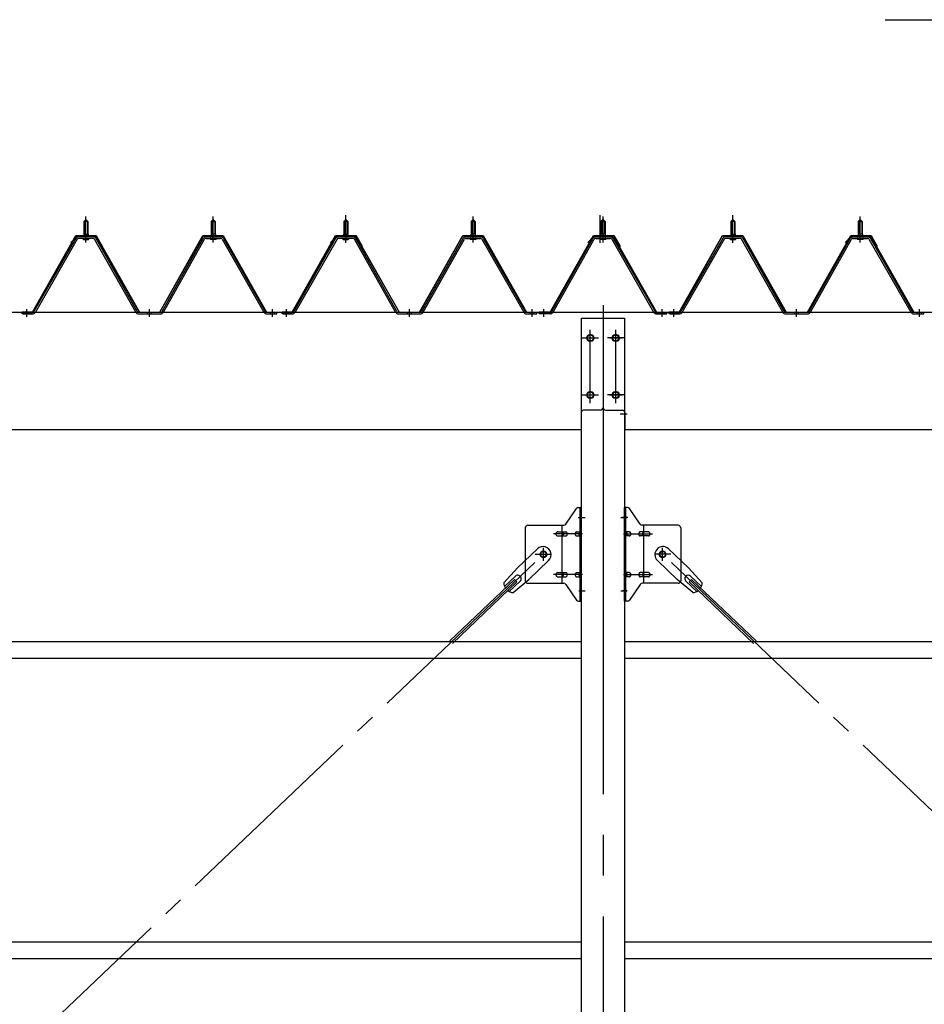
# Model space of a CAD drawing. Extents: x 868 to 32764, y 310 to 22484.
# Drawn here: x 18229 to 20004, y 16774 to 18707 of the extents above; entities that cross this region are included whole.
import ezdxf

# ---------------------------------------------------------------- set-up
doc = ezdxf.new("R2010")
doc.units = 0
doc.header["$LTSCALE"] = 80
doc.header["$MEASUREMENT"] = 0
for name, pattern in [('1PL-M', [15, 12, -1, 1, -1]), ('1PL-SL', [6.5, 5, -0.5, 0.5, -0.5]), ('HIDE-M', [2, 1, -1])]:
    doc.linetypes.add(name, pattern=pattern)
for name, color, linetype in [('HIKIDASHI', 6, 'CONTINUOUS'), ('パネル受フレ_ム', 1, 'CONTINUOUS'), ('ブレ_ス', 3, 'CONTINUOUS'), ('ブレ_ス取付金物', 2, 'CONTINUOUS'), ('ヨドル_フ88', 2, 'CONTINUOUS'), ('後柱', 3, 'CONTINUOUS'), ('後桁', 3, 'CONTINUOUS'), ('胴縁', 1, 'CONTINUOUS')]:
    doc.layers.add(name, color=color, linetype=linetype)

msp = doc.modelspace()

# ---------------------------------------------------------------- linework, layer by layer
at = {"layer": 'HIKIDASHI'}
msp.add_line((19927.7, 18707.1), (21253.2, 18707.1), dxfattribs=at)
at = {"layer": 'パネル受フレ_ム'}
for p, q in [((18354.6, 18310.8), (18358.6, 18314.8)), ((18354.6, 18310.8), (18358.6, 18314.8)), ((18362.6, 18310.8), (18354.6, 18310.8)), ((18354.6, 18310.8), (18354.6, 18285.8)), ((18362.6, 18310.8), (18354.6, 18310.8)), ((18354.6, 18310.8), (18354.6, 18285.8)), ((18358.6, 18314.8), (18362.6, 18310.8)), ((18358.6, 18314.8), (18362.6, 18310.8)), ((18362.6, 18310.8), (18362.6, 18285.8)), ((18362.6, 18310.8), (18362.6, 18285.8)), ((18608.6, 18314.8), (18604.6, 18310.8)), ((18608.6, 18314.8), (18604.6, 18310.8)), ((18604.6, 18310.8), (18604.6, 18285.8)), ((18604.6, 18310.8), (18612.6, 18310.8)), ((18604.6, 18310.8), (18604.6, 18285.8)), ((18604.6, 18310.8), (18612.6, 18310.8)), ((18612.6, 18310.8), (18608.6, 18314.8)), ((18612.6, 18310.8), (18608.6, 18314.8)), ((18612.6, 18310.8), (18612.6, 18285.8)), ((18612.6, 18310.8), (18612.6, 18285.8)), ((18864.6, 18310.8), (18868.6, 18314.8)), ((18872.6, 18310.8), (18864.6, 18310.8)), ((18864.6, 18310.8), (18864.6, 18285.8)), ((18868.6, 18314.8), (18872.6, 18310.8)), ((18872.6, 18310.8), (18872.6, 18285.8)), ((19118.6, 18314.8), (19114.6, 18310.8)), ((19114.6, 18310.8), (19114.6, 18285.8)), ((19114.6, 18310.8), (19122.6, 18310.8)), ((19122.6, 18310.8), (19118.6, 18314.8)), ((19122.6, 18310.8), (19122.6, 18285.8)), ((19373.6, 18314.8), (19369.6, 18310.8)), ((19369.6, 18310.8), (19369.6, 18285.8)), ((19369.6, 18310.8), (19377.6, 18310.8)), ((19377.6, 18310.8), (19373.6, 18314.8)), ((19377.6, 18310.8), (19377.6, 18285.8)), ((19624.6, 18310.8), (19628.6, 18314.8)), ((19632.6, 18310.8), (19624.6, 18310.8)), ((19624.6, 18310.8), (19624.6, 18285.8)), ((19628.6, 18314.8), (19632.6, 18310.8)), ((19632.6, 18310.8), (19632.6, 18285.8)), ((19878.6, 18314.8), (19874.6, 18310.8)), ((19874.6, 18310.8), (19874.6, 18285.8)), ((19874.6, 18310.8), (19882.6, 18310.8)), ((19882.6, 18310.8), (19878.6, 18314.8)), ((19882.6, 18310.8), (19882.6, 18285.8)), ((18338.7, 18277.5), (18256.5, 18134.1)), ((18338.7, 18277.5), (18256.5, 18134.1)), ((18341.5, 18275.9), (18259.3, 18132.5)), ((18341.5, 18275.9), (18259.3, 18132.5)), ((18372.8, 18280.8), (18344.3, 18280.8)), ((18372.8, 18280.8), (18344.3, 18280.8)), ((18372.8, 18277.6), (18344.3, 18277.6)), ((18372.8, 18277.6), (18344.3, 18277.6)), ((18352.7, 18280.8), (18352.7, 18281.8)), ((18352.7, 18281.8), (18364.5, 18281.8)), ((18352.7, 18280.8), (18352.7, 18281.8)), ((18352.7, 18281.8), (18364.5, 18281.8)), ((18353.6, 18275.6), (18363.6, 18275.6)), ((18353.6, 18275.6), (18363.6, 18275.6)), ((18354.3, 18285.8), (18354.3, 18281.8)), ((18354.3, 18285.8), (18362.8, 18285.8)), ((18354.3, 18285.8), (18354.3, 18281.8)), ((18354.3, 18285.8), (18362.8, 18285.8)), ((18362.8, 18285.8), (18362.8, 18281.8)), ((18362.8, 18285.8), (18362.8, 18281.8)), ((18364.5, 18281.8), (18364.5, 18280.8)), ((18364.5, 18281.8), (18364.5, 18280.8)), ((18456.4, 18132.5), (18375.6, 18275.9)), ((18456.4, 18132.5), (18375.6, 18275.9)), ((18459.2, 18134.1), (18378.4, 18277.5)), ((18459.2, 18134.1), (18378.4, 18277.5)), ((18508, 18134.1), (18588.8, 18277.5)), ((18508, 18134.1), (18588.8, 18277.5)), ((18510.8, 18132.5), (18591.5, 18275.9)), ((18510.8, 18132.5), (18591.5, 18275.9)), ((18594.3, 18280.8), (18622.9, 18280.8)), ((18594.3, 18280.8), (18622.9, 18280.8)), ((18594.3, 18277.6), (18622.9, 18277.6)), ((18594.3, 18277.6), (18622.9, 18277.6)), ((18614.5, 18281.8), (18602.7, 18281.8)), ((18602.7, 18281.8), (18602.7, 18280.8)), ((18614.5, 18281.8), (18602.7, 18281.8)), ((18602.7, 18281.8), (18602.7, 18280.8)), ((18613.6, 18275.6), (18603.6, 18275.6)), ((18613.6, 18275.6), (18603.6, 18275.6)), ((18612.8, 18285.8), (18604.3, 18285.8)), ((18604.3, 18285.8), (18604.3, 18281.8)), ((18612.8, 18285.8), (18604.3, 18285.8)), ((18604.3, 18285.8), (18604.3, 18281.8)), ((18612.8, 18285.8), (18612.8, 18281.8)), ((18612.8, 18285.8), (18612.8, 18281.8)), ((18614.5, 18280.8), (18614.5, 18281.8)), ((18614.5, 18280.8), (18614.5, 18281.8)), ((18625.7, 18275.9), (18707.9, 18132.5)), ((18625.7, 18275.9), (18707.9, 18132.5)), ((18628.4, 18277.5), (18710.7, 18134.1)), ((18628.4, 18277.5), (18710.7, 18134.1)), ((18848.7, 18277.5), (18766.5, 18134.1)), ((18851.5, 18275.9), (18769.3, 18132.5)), ((18882.8, 18280.8), (18854.3, 18280.8)), ((18882.8, 18277.6), (18854.3, 18277.6)), ((18862.7, 18280.8), (18862.7, 18281.8)), ((18862.7, 18281.8), (18874.5, 18281.8)), ((18863.6, 18275.6), (18873.6, 18275.6)), ((18864.3, 18285.8), (18864.3, 18281.8)), ((18864.3, 18285.8), (18872.8, 18285.8)), ((18872.8, 18285.8), (18872.8, 18281.8)), ((18874.5, 18281.8), (18874.5, 18280.8)), ((18966.4, 18132.5), (18885.6, 18275.9)), ((18969.2, 18134.1), (18888.4, 18277.5)), ((19018, 18134.1), (19098.8, 18277.5)), ((19020.8, 18132.5), (19101.5, 18275.9)), ((19104.3, 18280.8), (19132.9, 18280.8)), ((19104.3, 18277.6), (19132.9, 18277.6)), ((19124.5, 18281.8), (19112.7, 18281.8)), ((19112.7, 18281.8), (19112.7, 18280.8)), ((19123.6, 18275.6), (19113.6, 18275.6)), ((19122.8, 18285.8), (19114.3, 18285.8)), ((19114.3, 18285.8), (19114.3, 18281.8)), ((19122.8, 18285.8), (19122.8, 18281.8)), ((19124.5, 18280.8), (19124.5, 18281.8)), ((19135.7, 18275.9), (19217.9, 18132.5)), ((19138.4, 18277.5), (19220.7, 18134.1)), ((19273, 18134.1), (19353.8, 18277.5)), ((19275.8, 18132.5), (19356.5, 18275.9)), ((19359.3, 18280.8), (19387.9, 18280.8)), ((19359.3, 18277.6), (19387.9, 18277.6)), ((19379.5, 18281.8), (19367.7, 18281.8)), ((19367.7, 18281.8), (19367.7, 18280.8)), ((19378.6, 18275.6), (19368.6, 18275.6)), ((19377.8, 18285.8), (19369.3, 18285.8)), ((19369.3, 18285.8), (19369.3, 18281.8)), ((19377.8, 18285.8), (19377.8, 18281.8)), ((19379.5, 18280.8), (19379.5, 18281.8)), ((19390.7, 18275.9), (19472.9, 18132.5)), ((19393.4, 18277.5), (19475.7, 18134.1)), ((19608.7, 18277.5), (19526.5, 18134.1)), ((19611.5, 18275.9), (19529.3, 18132.5)), ((19642.8, 18280.8), (19614.3, 18280.8)), ((19642.8, 18277.6), (19614.3, 18277.6)), ((19622.7, 18280.8), (19622.7, 18281.8)), ((19622.7, 18281.8), (19634.5, 18281.8)), ((19623.6, 18275.6), (19633.6, 18275.6)), ((19624.3, 18285.8), (19624.3, 18281.8)), ((19624.3, 18285.8), (19632.8, 18285.8)), ((19632.8, 18285.8), (19632.8, 18281.8)), ((19634.5, 18281.8), (19634.5, 18280.8)), ((19726.4, 18132.5), (19645.6, 18275.9)), ((19729.2, 18134.1), (19648.4, 18277.5)), ((19778, 18134.1), (19858.8, 18277.5)), ((19780.8, 18132.5), (19861.5, 18275.9)), ((19864.3, 18280.8), (19892.9, 18280.8)), ((19864.3, 18277.6), (19892.9, 18277.6)), ((19884.5, 18281.8), (19872.7, 18281.8)), ((19872.7, 18281.8), (19872.7, 18280.8)), ((19883.6, 18275.6), (19873.6, 18275.6)), ((19882.8, 18285.8), (19874.3, 18285.8)), ((19874.3, 18285.8), (19874.3, 18281.8)), ((19882.8, 18285.8), (19882.8, 18281.8)), ((19884.5, 18280.8), (19884.5, 18281.8)), ((19895.7, 18275.9), (19977.9, 18132.5)), ((19898.4, 18277.5), (19980.7, 18134.1)), ((18233.6, 18129.3), (18233.6, 18132.5)), ((18253.7, 18132.5), (18233.6, 18132.5)), ((18233.6, 18129.3), (18233.6, 18132.5)), ((18253.7, 18132.5), (18233.6, 18132.5)), ((18253.7, 18129.3), (18233.6, 18129.3)), ((18253.7, 18129.3), (18233.6, 18129.3)), ((18235.6, 18129.3), (18254.6, 18129.3)), ((18235.6, 18129.3), (18254.6, 18129.3)), ((18462, 18132.5), (18505.2, 18132.5)), ((18462, 18132.5), (18505.2, 18132.5)), ((18462, 18129.3), (18505.2, 18129.3)), ((18462, 18129.3), (18505.2, 18129.3)), ((18713.4, 18132.5), (18733.6, 18132.5)), ((18713.4, 18132.5), (18733.6, 18132.5)), ((18713.4, 18129.3), (18733.6, 18129.3)), ((18713.4, 18129.3), (18733.6, 18129.3)), ((18733.6, 18129.3), (18733.6, 18132.5)), ((18733.6, 18129.3), (18733.6, 18132.5)), ((18733.6, 18129.3), (18733.6, 18132.5)), ((18733.6, 18129.3), (18733.6, 18132.5)), ((18743.6, 18129.3), (18743.6, 18132.5)), ((18763.7, 18132.5), (18743.6, 18132.5)), ((18763.7, 18129.3), (18743.6, 18129.3)), ((18745.6, 18129.3), (18764.6, 18129.3)), ((18972, 18132.5), (19015.2, 18132.5)), ((18972, 18129.3), (19015.2, 18129.3)), ((19223.4, 18132.5), (19243.6, 18132.5)), ((19223.4, 18129.3), (19243.6, 18129.3)), ((19243.6, 18129.3), (19243.6, 18132.5)), ((19243.6, 18129.3), (19243.6, 18132.5)), ((19248.6, 18129.3), (19248.6, 18132.5)), ((19270.2, 18132.5), (19248.6, 18132.5)), ((19270.2, 18129.3), (19248.6, 18129.3)), ((19496.6, 18129.3), (19477.6, 18129.3)), ((19478.4, 18132.5), (19498.6, 18132.5)), ((19478.4, 18129.3), (19498.6, 18129.3)), ((19498.6, 18129.3), (19498.6, 18132.5)), ((19503.6, 18129.3), (19503.6, 18132.5)), ((19523.7, 18132.5), (19503.6, 18132.5)), ((19523.7, 18129.3), (19503.6, 18129.3)), ((19505.6, 18129.3), (19524.6, 18129.3)), ((19732, 18132.5), (19775.2, 18132.5)), ((19732, 18129.3), (19775.2, 18129.3)), ((19983.4, 18132.5), (20003.6, 18132.5)), ((19983.4, 18129.3), (20003.6, 18129.3)), ((20003.6, 18129.3), (20003.6, 18132.5)), ((20003.6, 18129.3), (20003.6, 18132.5))]:
    msp.add_line(p, q, dxfattribs=at)
at = {"layer": 'パネル受フレ_ム', "color": 6}
for p, q in [((18355.6, 18310.8), (18355.2, 18311.4)), ((18355.6, 18310.8), (18355.2, 18311.4)), ((18355.6, 18310.8), (18355.6, 18285.8)), ((18355.6, 18310.8), (18355.6, 18285.8)), ((18361.6, 18310.8), (18361.9, 18311.4)), ((18361.6, 18310.8), (18361.9, 18311.4)), ((18361.6, 18310.8), (18361.6, 18285.8)), ((18361.6, 18310.8), (18361.6, 18285.8)), ((18605.6, 18310.8), (18605.2, 18311.4)), ((18605.6, 18310.8), (18605.2, 18311.4)), ((18605.6, 18310.8), (18605.6, 18285.8)), ((18605.6, 18310.8), (18605.6, 18285.8)), ((18611.6, 18310.8), (18611.9, 18311.4)), ((18611.6, 18310.8), (18611.9, 18311.4)), ((18611.6, 18310.8), (18611.6, 18285.8)), ((18611.6, 18310.8), (18611.6, 18285.8)), ((18865.6, 18310.8), (18865.2, 18311.4)), ((18865.6, 18310.8), (18865.6, 18285.8)), ((18871.6, 18310.8), (18871.9, 18311.4)), ((18871.6, 18310.8), (18871.6, 18285.8)), ((19115.6, 18310.8), (19115.2, 18311.4)), ((19115.6, 18310.8), (19115.6, 18285.8)), ((19121.6, 18310.8), (19121.9, 18311.4)), ((19121.6, 18310.8), (19121.6, 18285.8)), ((19370.6, 18310.8), (19370.2, 18311.4)), ((19370.6, 18310.8), (19370.6, 18285.8)), ((19376.6, 18310.8), (19376.9, 18311.4)), ((19376.6, 18310.8), (19376.6, 18285.8)), ((19625.6, 18310.8), (19625.2, 18311.4)), ((19625.6, 18310.8), (19625.6, 18285.8)), ((19631.6, 18310.8), (19631.9, 18311.4)), ((19631.6, 18310.8), (19631.6, 18285.8)), ((19875.6, 18310.8), (19875.2, 18311.4)), ((19875.6, 18310.8), (19875.6, 18285.8)), ((19881.6, 18310.8), (19881.9, 18311.4)), ((19881.6, 18310.8), (19881.6, 18285.8))]:
    msp.add_line(p, q, dxfattribs=at)
at = {"layer": 'パネル受フレ_ム', "color": 6, "linetype": '1PL-M'}
for p, q in [((18358.6, 18269.3), (18358.6, 18320.8)), ((18358.6, 18269.3), (18358.6, 18320.8)), ((18608.6, 18269.3), (18608.6, 18320.8)), ((18608.6, 18269.3), (18608.6, 18320.8)), ((18868.6, 18269.3), (18868.6, 18320.8)), ((19118.6, 18269.3), (19118.6, 18320.8)), ((19373.6, 18269.3), (19373.6, 18320.8)), ((19628.6, 18269.3), (19628.6, 18320.8)), ((19878.6, 18269.3), (19878.6, 18320.8)), ((18242.6, 18123.3), (18242.6, 18138.5)), ((18242.6, 18123.3), (18242.6, 18138.5)), ((18483.6, 18123.3), (18483.6, 18138.5)), ((18483.6, 18123.3), (18483.6, 18138.5)), ((18724.6, 18123.3), (18724.6, 18138.5)), ((18724.6, 18123.3), (18724.6, 18138.5)), ((18752.6, 18123.3), (18752.6, 18138.5)), ((18993.6, 18123.3), (18993.6, 18138.5)), ((19234.6, 18123.3), (19234.6, 18138.5)), ((19257.6, 18123.3), (19257.6, 18138.5)), ((19489.6, 18123.3), (19489.6, 18138.5)), ((19512.6, 18123.3), (19512.6, 18138.5)), ((19753.6, 18123.3), (19753.6, 18138.5)), ((19994.6, 18123.3), (19994.6, 18138.5))]:
    msp.add_line(p, q, dxfattribs=at)
at = {"layer": 'パネル受フレ_ム', "color": 6, "linetype": '1PL-SL'}
for p, q in [((18868.6, 18268.6), (18868.6, 18323.3)), ((19368.3, 18268.6), (19368.3, 18323.3)), ((19628.6, 18268.6), (19628.6, 18323.3))]:
    msp.add_line(p, q, dxfattribs=at)
at = {"layer": 'パネル受フレ_ム', "color": 6, "linetype": 'HIDE-M'}
for p, q in [((18238.6, 18129.3), (18238.6, 18132.5)), ((18238.6, 18129.3), (18238.6, 18132.5)), ((18246.6, 18129.3), (18246.6, 18132.5)), ((18246.6, 18129.3), (18246.6, 18132.5)), ((18479.6, 18129.3), (18479.6, 18132.5)), ((18479.6, 18129.3), (18479.6, 18132.5)), ((18487.6, 18129.3), (18487.6, 18132.5)), ((18487.6, 18129.3), (18487.6, 18132.5)), ((18720.6, 18129.3), (18720.6, 18132.5)), ((18720.6, 18129.3), (18720.6, 18132.5)), ((18728.6, 18129.3), (18728.6, 18132.5)), ((18728.6, 18129.3), (18728.6, 18132.5)), ((18748.6, 18129.3), (18748.6, 18132.5)), ((18756.6, 18129.3), (18756.6, 18132.5)), ((18989.6, 18129.3), (18989.6, 18132.5)), ((18997.6, 18129.3), (18997.6, 18132.5)), ((19230.6, 18129.3), (19230.6, 18132.5)), ((19238.6, 18129.3), (19238.6, 18132.5)), ((19508.6, 18129.3), (19508.6, 18132.5)), ((19516.6, 18129.3), (19516.6, 18132.5)), ((19749.6, 18129.3), (19749.6, 18132.5)), ((19757.6, 18129.3), (19757.6, 18132.5)), ((19990.6, 18129.3), (19990.6, 18132.5)), ((19998.6, 18129.3), (19998.6, 18132.5))]:
    msp.add_line(p, q, dxfattribs=at)
at = {"layer": 'パネル受フレ_ム'}
for centre, radius, start, end in [((18344.3, 18274.4), 6.4, 90, 150.1803), ((18344.3, 18274.4), 6.4, 90, 150.1803), ((18344.3, 18274.4), 3.2, 90, 150.1803), ((18344.3, 18274.4), 3.2, 90, 150.1803), ((18353.6, 18276.6), 1, 90, 270), ((18353.6, 18276.6), 1, 90, 270), ((18363.6, 18276.6), 1, 270, 90), ((18363.6, 18276.6), 1, 270, 90), ((18372.8, 18274.4), 6.4, 29.3816, 90), ((18372.8, 18274.4), 6.4, 29.3816, 90), ((18372.8, 18274.4), 3.2, 29.3816, 90), ((18372.8, 18274.4), 3.2, 29.3816, 90), ((18594.3, 18274.4), 6.4, 90, 150.6184), ((18594.3, 18274.4), 6.4, 90, 150.6184), ((18594.3, 18274.4), 3.2, 90, 150.6184), ((18594.3, 18274.4), 3.2, 90, 150.6184), ((18603.6, 18276.6), 1, 90, 270), ((18603.6, 18276.6), 1, 90, 270), ((18613.6, 18276.6), 1, 270, 90), ((18613.6, 18276.6), 1, 270, 90), ((18622.9, 18274.4), 6.4, 29.8197, 90), ((18622.9, 18274.4), 6.4, 29.8197, 90), ((18622.9, 18274.4), 3.2, 29.8197, 90), ((18622.9, 18274.4), 3.2, 29.8197, 90), ((18854.3, 18274.4), 6.4, 90, 150.1803), ((18854.3, 18274.4), 3.2, 90, 150.1803), ((18863.6, 18276.6), 1, 90, 270), ((18873.6, 18276.6), 1, 270, 90), ((18882.8, 18274.4), 6.4, 29.3816, 90), ((18882.8, 18274.4), 3.2, 29.3816, 90), ((19104.3, 18274.4), 6.4, 90, 150.6184), ((19104.3, 18274.4), 3.2, 90, 150.6184), ((19113.6, 18276.6), 1, 90, 270), ((19123.6, 18276.6), 1, 270, 90), ((19132.9, 18274.4), 6.4, 29.8197, 90), ((19132.9, 18274.4), 3.2, 29.8197, 90), ((19359.3, 18274.4), 6.4, 90, 150.6184), ((19359.3, 18274.4), 3.2, 90, 150.6184), ((19368.6, 18276.6), 1, 90, 270), ((19378.6, 18276.6), 1, 270, 90), ((19387.9, 18274.4), 6.4, 29.8197, 90), ((19387.9, 18274.4), 3.2, 29.8197, 90), ((19614.3, 18274.4), 6.4, 90, 150.1803), ((19614.3, 18274.4), 3.2, 90, 150.1803), ((19623.6, 18276.6), 1, 90, 270), ((19633.6, 18276.6), 1, 270, 90), ((19642.8, 18274.4), 6.4, 29.3816, 90), ((19642.8, 18274.4), 3.2, 29.3816, 90), ((19864.3, 18274.4), 6.4, 90, 150.6184), ((19864.3, 18274.4), 3.2, 90, 150.6184), ((19873.6, 18276.6), 1, 90, 270), ((19883.6, 18276.6), 1, 270, 90), ((19892.9, 18274.4), 6.4, 29.8197, 90), ((19892.9, 18274.4), 3.2, 29.8197, 90), ((18253.7, 18135.7), 3.2, 270, 330.1803), ((18253.7, 18135.7), 3.2, 270, 330.1803), ((18253.7, 18135.7), 6.4, 270, 330.1803), ((18253.7, 18135.7), 6.4, 270, 330.1803), ((18462, 18135.7), 6.4, 209.3816, 270), ((18462, 18135.7), 6.4, 209.3816, 270), ((18462, 18135.7), 3.2, 209.3816, 270), ((18462, 18135.7), 3.2, 209.3816, 270), ((18505.2, 18135.7), 3.2, 270, 330.6184), ((18505.2, 18135.7), 3.2, 270, 330.6184), ((18505.2, 18135.7), 6.4, 270, 330.6184), ((18505.2, 18135.7), 6.4, 270, 330.6184), ((18713.4, 18135.7), 6.4, 209.8197, 270), ((18713.4, 18135.7), 6.4, 209.8197, 270), ((18713.4, 18135.7), 3.2, 209.8197, 270), ((18713.4, 18135.7), 3.2, 209.8197, 270), ((18763.7, 18135.7), 3.2, 270, 330.1803), ((18763.7, 18135.7), 6.4, 270, 330.1803), ((18972, 18135.7), 6.4, 209.3816, 270), ((18972, 18135.7), 3.2, 209.3816, 270), ((19015.2, 18135.7), 3.2, 270, 330.6184), ((19015.2, 18135.7), 6.4, 270, 330.6184), ((19223.4, 18135.7), 6.4, 209.8197, 270), ((19223.4, 18135.7), 3.2, 209.8197, 270), ((19270.2, 18135.7), 3.2, 270, 330.6184), ((19270.2, 18135.7), 6.4, 270, 330.6184), ((19478.4, 18135.7), 6.4, 209.8197, 270), ((19478.4, 18135.7), 3.2, 209.8197, 270), ((19523.7, 18135.7), 3.2, 270, 330.1803), ((19523.7, 18135.7), 6.4, 270, 330.1803), ((19732, 18135.7), 6.4, 209.3816, 270), ((19732, 18135.7), 3.2, 209.3816, 270), ((19775.2, 18135.7), 3.2, 270, 330.6184), ((19775.2, 18135.7), 6.4, 270, 330.6184), ((19983.4, 18135.7), 6.4, 209.8197, 270), ((19983.4, 18135.7), 3.2, 209.8197, 270)]:
    msp.add_arc(centre, radius, start, end, dxfattribs=at)
at = {"layer": 'ブレ_ス', "color": 6, "linetype": '1PL-SL'}
for p, q in [((16690.6, 15213.3), (19256.6, 17657.3)), ((22056.6, 15213.3), (19490.6, 17657.3))]:
    msp.add_line(p, q, dxfattribs=at)
at = {"layer": 'ブレ_ス'}
for p, q in [((19244.8, 17668.2), (19205.7, 17630.9)), ((19502.4, 17668.2), (19541.5, 17630.9)), ((19266.9, 17645), (19227.8, 17607.7)), ((19480.3, 17645), (19519.4, 17607.7)), ((19178.7, 17601.5), (19205.7, 17630.9)), ((19201.8, 17614.3), (19180.4, 17593.9)), ((19568.5, 17601.5), (19541.5, 17630.9)), ((19545.4, 17614.3), (19566.8, 17593.9)), ((19199.8, 17608.1), (19073.1, 17487.4)), ((19204.7, 17603), (19078, 17482.3)), ((19211, 17604.6), (19189.6, 17584.2)), ((19197.1, 17582.1), (19227.8, 17607.7)), ((19204.7, 17603), (19199.8, 17608.1)), ((19550.1, 17582.1), (19519.4, 17607.7)), ((19536.1, 17604.6), (19557.6, 17584.2)), ((19542.5, 17603), (19547.3, 17608.1)), ((19542.5, 17603), (19669.2, 17482.3)), ((19547.3, 17608.1), (19674, 17487.4))]:
    msp.add_line(p, q, dxfattribs=at)
for centre in [(19256.6, 17657.3), (19490.6, 17657.3)]:
    msp.add_circle(centre, 5.5, dxfattribs=at)
for centre, radius, start, end in [((19255.8, 17656.6), 16, 313.6054, 133.6054), ((19491.3, 17656.6), 16, 46.3946, 226.3946), ((19206.4, 17609.5), 6.7, 313.6054, 133.6054), ((19540.8, 17609.5), 6.7, 46.3946, 226.3946), ((19198.6, 17602.1), 20, 181.7698, 213.5268), ((19548.5, 17602.1), 20, 326.4732, 358.2302), ((19198.6, 17602.1), 20, 233.6841, 265.4411), ((19548.5, 17602.1), 20, 274.5589, 306.3159)]:
    msp.add_arc(centre, radius, start, end, dxfattribs=at)
at = {"layer": 'ブレ_ス取付金物'}
for p, q in [((19300.6, 17716.4), (19321.6, 17747.1)), ((19325.7, 17749.3), (19331.1, 17749.3)), ((19328.8, 17565.3), (19328.8, 17749.3)), ((19331.1, 17565.3), (19331.1, 17749.3)), ((19421.5, 17749.3), (19416.1, 17749.3)), ((19416.1, 17565.3), (19416.1, 17749.3)), ((19418.4, 17565.3), (19418.4, 17749.3)), ((19446.6, 17716.4), (19425.6, 17747.1)), ((19226.1, 17714.3), (19296.5, 17714.3)), ((19293.4, 17600.3), (19293.4, 17714.3)), ((19521.1, 17714.3), (19450.7, 17714.3)), ((19453.8, 17600.3), (19453.8, 17714.3)), ((19221.1, 17709.3), (19221.1, 17605.3)), ((19284.6, 17701.3), (19293.4, 17701.3)), ((19284.6, 17693.3), (19293.4, 17693.3)), ((19294.4, 17701.3), (19300.9, 17701.3)), ((19294.4, 17693.3), (19300.9, 17693.3)), ((19322.3, 17701.3), (19328.8, 17701.3)), ((19322.3, 17693.3), (19328.8, 17693.3)), ((19328.8, 17709.3), (19331.1, 17709.3)), ((19418.4, 17709.3), (19416.1, 17709.3)), ((19424.9, 17701.3), (19418.4, 17701.3)), ((19424.9, 17693.3), (19418.4, 17693.3)), ((19452.8, 17701.3), (19446.3, 17701.3)), ((19452.8, 17693.3), (19446.3, 17693.3)), ((19462.6, 17701.3), (19453.8, 17701.3)), ((19462.6, 17693.3), (19453.8, 17693.3)), ((19526.1, 17709.3), (19526.1, 17605.3)), ((19284.6, 17621.3), (19293.4, 17621.3)), ((19294.4, 17621.3), (19300.9, 17621.3)), ((19322.3, 17621.3), (19328.8, 17621.3)), ((19424.9, 17621.3), (19418.4, 17621.3)), ((19452.8, 17621.3), (19446.3, 17621.3)), ((19462.6, 17621.3), (19453.8, 17621.3)), ((19226.1, 17600.3), (19296.5, 17600.3)), ((19284.6, 17613.3), (19293.4, 17613.3)), ((19294.4, 17613.3), (19300.9, 17613.3)), ((19300.6, 17598.1), (19321.6, 17567.4)), ((19322.3, 17613.3), (19328.8, 17613.3)), ((19328.8, 17605.3), (19331.1, 17605.3)), ((19418.4, 17605.3), (19416.1, 17605.3)), ((19424.9, 17613.3), (19418.4, 17613.3)), ((19446.6, 17598.1), (19425.6, 17567.4)), ((19452.8, 17613.3), (19446.3, 17613.3)), ((19521.1, 17600.3), (19450.7, 17600.3)), ((19462.6, 17613.3), (19453.8, 17613.3)), ((19325.7, 17565.3), (19331.1, 17565.3)), ((19421.5, 17565.3), (19416.1, 17565.3))]:
    msp.add_line(p, q, dxfattribs=at)
at = {"layer": 'ブレ_ス取付金物', "color": 6, "linetype": '1PL-SL'}
for p, q in [((19325, 17729.3), (19336.2, 17729.3)), ((19422.2, 17729.3), (19411, 17729.3)), ((19333.6, 17697.3), (19276.2, 17697.3)), ((19413.6, 17697.3), (19471, 17697.3)), ((19240.6, 17657.3), (19272.4, 17657.3)), ((19256.6, 17644.3), (19256.6, 17670.2)), ((19506.6, 17657.3), (19474.8, 17657.3)), ((19490.6, 17644.3), (19490.6, 17670.2)), ((19333.6, 17617.3), (19276.2, 17617.3)), ((19413.6, 17617.3), (19471, 17617.3)), ((19326.1, 17585.3), (19335, 17585.3)), ((19421.1, 17585.3), (19412.1, 17585.3))]:
    msp.add_line(p, q, dxfattribs=at)
at = {"layer": 'ブレ_ス取付金物'}
for centre in [(19256.6, 17657.3), (19490.6, 17657.3)]:
    msp.add_circle(centre, 6.5, dxfattribs=at)
for centre, radius, start, end in [((19325.7, 17744.3), 5, 90, 145.561), ((19325.7, 17744.3), 5, 90, 145.561), ((19421.5, 17744.3), 5, 34.439, 90), ((19421.5, 17744.3), 5, 34.439, 90), ((19226.1, 17709.3), 5, 90, 180), ((19296.5, 17719.3), 5, 270, 325.561), ((19450.7, 17719.3), 5, 214.439, 270), ((19521.1, 17709.3), 5, 0, 90), ((19285.6, 17697.3), 4.56, 160.0776, 180), ((19285.6, 17697.3), 4.56, 180, 199.9224), ((19285.1, 17697.4), 4.01, 138.8141, 160.0776), ((19285.1, 17697.1), 4.01, 199.9224, 221.1859), ((19284.8, 17697.7), 3.57, 115.3323, 138.8141), ((19284.8, 17696.8), 3.57, 221.1859, 244.6677), ((19284.6, 17698.2), 3.07, 90, 115.3323), ((19284.6, 17696.3), 3.07, 244.6677, 270), ((19293.4, 17699.6), 1.61, 56.4659, 90), ((19293.4, 17694.9), 1.61, 270, 303.5341), ((19292.6, 17698.5), 2.98, 32.0054, 56.4659), ((19292.6, 17696), 2.98, 303.5341, 327.9946), ((19291.4, 17697.7), 4.4, 14.5143, 32.0054), ((19291.4, 17696.8), 4.4, 327.9946, 345.4857), ((19289.5, 17697.3), 6.38, 0, 14.5143), ((19289.5, 17697.3), 6.38, 345.4857, 0), ((19300.9, 17699.6), 1.61, 56.4659, 90), ((19300.9, 17694.9), 1.61, 270, 303.5341), ((19300.1, 17698.5), 2.98, 32.0054, 56.4659), ((19300.1, 17696), 2.98, 303.5341, 327.9946), ((19298.9, 17697.7), 4.4, 14.5143, 32.0054), ((19298.9, 17696.8), 4.4, 327.9946, 345.4857), ((19297, 17697.3), 6.38, 0, 14.5143), ((19297, 17697.3), 6.38, 345.4857, 0), ((19323.3, 17697.3), 4.56, 160.0776, 180), ((19323.3, 17697.3), 4.56, 180, 199.9224), ((19322.8, 17697.4), 4.01, 138.8141, 160.0776), ((19322.8, 17697.1), 4.01, 199.9224, 221.1859), ((19322.5, 17697.7), 3.57, 115.3323, 138.8141), ((19322.5, 17696.8), 3.57, 221.1859, 244.6677), ((19322.3, 17698.2), 3.07, 90, 115.3323), ((19322.3, 17696.3), 3.07, 244.6677, 270), ((19332.7, 17697.3), 6.38, 165.4857, 180), ((19332.7, 17697.3), 6.38, 180, 194.5143), ((19330.8, 17697.7), 4.4, 147.9946, 165.4857), ((19330.8, 17696.8), 4.4, 194.5143, 212.0054), ((19329.5, 17698.5), 2.98, 123.5341, 147.9946), ((19329.5, 17696), 2.98, 212.0054, 236.4659), ((19328.8, 17699.6), 1.61, 90, 123.5341), ((19328.8, 17694.9), 1.61, 236.4659, 270), ((19418.4, 17699.6), 1.61, 56.4659, 90), ((19418.4, 17694.9), 1.61, 270, 303.5341), ((19417.6, 17698.5), 2.98, 32.0054, 56.4659), ((19417.6, 17696), 2.98, 303.5341, 327.9946), ((19416.4, 17697.7), 4.4, 14.5143, 32.0054), ((19416.4, 17696.8), 4.4, 327.9946, 345.4857), ((19414.5, 17697.3), 6.38, 360, 14.5143), ((19414.5, 17697.3), 6.38, 345.4857, 0), ((19424.9, 17698.2), 3.07, 64.6677, 90), ((19424.9, 17696.3), 3.07, 270, 295.3323), ((19424.7, 17697.7), 3.57, 41.1859, 64.6677), ((19424.7, 17696.8), 3.57, 295.3323, 318.8141), ((19424.3, 17697.4), 4.01, 19.9224, 41.1859), ((19424.3, 17697.1), 4.01, 318.8141, 340.0776), ((19423.8, 17697.3), 4.56, 360, 19.9224), ((19423.8, 17697.3), 4.56, 340.0776, 0), ((19450.2, 17697.3), 6.38, 165.4857, 180), ((19450.2, 17697.3), 6.38, 180, 194.5143), ((19448.3, 17697.7), 4.4, 147.9946, 165.4857), ((19448.3, 17696.8), 4.4, 194.5143, 212.0054), ((19447, 17698.5), 2.98, 123.5341, 147.9946), ((19447, 17696), 2.98, 212.0054, 236.4659), ((19446.3, 17699.6), 1.61, 90, 123.5341), ((19446.3, 17694.9), 1.61, 236.4659, 270), ((19457.7, 17697.3), 6.38, 165.4857, 180), ((19457.7, 17697.3), 6.38, 180, 194.5143), ((19455.8, 17697.7), 4.4, 147.9946, 165.4857), ((19455.8, 17696.8), 4.4, 194.5143, 212.0054), ((19454.5, 17698.5), 2.98, 123.5341, 147.9946), ((19454.5, 17696), 2.98, 212.0054, 236.4659), ((19453.8, 17699.6), 1.61, 90, 123.5341), ((19453.8, 17694.9), 1.61, 236.4659, 270), ((19462.6, 17698.2), 3.07, 64.6677, 90), ((19462.6, 17696.3), 3.07, 270, 295.3323), ((19462.4, 17697.7), 3.57, 41.1859, 64.6677), ((19462.4, 17696.8), 3.57, 295.3323, 318.8141), ((19462, 17697.4), 4.01, 19.9224, 41.1859), ((19462, 17697.1), 4.01, 318.8141, 340.0776), ((19461.5, 17697.3), 4.56, 0, 19.9224), ((19461.5, 17697.3), 4.56, 340.0776, 360), ((19285.6, 17617.3), 4.56, 160.0776, 180), ((19285.6, 17617.3), 4.56, 180, 199.9224), ((19285.1, 17617.4), 4.01, 138.8141, 160.0776), ((19285.1, 17617.1), 4.01, 199.9224, 221.1859), ((19284.8, 17617.7), 3.57, 115.3323, 138.8141), ((19284.8, 17616.8), 3.57, 221.1859, 244.6677), ((19284.6, 17618.2), 3.07, 90, 115.3323), ((19293.4, 17619.6), 1.61, 56.4659, 90), ((19292.6, 17618.5), 2.98, 32.0054, 56.4659), ((19292.6, 17616), 2.98, 303.5341, 327.9946), ((19291.4, 17617.7), 4.4, 14.5143, 32.0054), ((19291.4, 17616.8), 4.4, 327.9946, 345.4857), ((19289.5, 17617.3), 6.38, 0, 14.5143), ((19289.5, 17617.3), 6.38, 345.4857, 0), ((19300.9, 17619.6), 1.61, 56.4659, 90), ((19300.1, 17618.5), 2.98, 32.0054, 56.4659), ((19300.1, 17616), 2.98, 303.5341, 327.9946), ((19298.9, 17617.7), 4.4, 14.5143, 32.0054), ((19298.9, 17616.8), 4.4, 327.9946, 345.4857), ((19297, 17617.3), 6.38, 0, 14.5143), ((19297, 17617.3), 6.38, 345.4857, 0), ((19323.3, 17617.3), 4.56, 160.0776, 180), ((19323.3, 17617.3), 4.56, 180, 199.9224), ((19322.8, 17617.4), 4.01, 138.8141, 160.0776), ((19322.8, 17617.1), 4.01, 199.9224, 221.1859), ((19322.5, 17617.7), 3.57, 115.3323, 138.8141), ((19322.5, 17616.8), 3.57, 221.1859, 244.6677), ((19322.3, 17618.2), 3.07, 90, 115.3323), ((19332.7, 17617.3), 6.38, 165.4857, 180), ((19332.7, 17617.3), 6.38, 180, 194.5143), ((19330.8, 17617.7), 4.4, 147.9946, 165.4857), ((19330.8, 17616.8), 4.4, 194.5143, 212.0054), ((19329.5, 17618.5), 2.98, 123.5341, 147.9946), ((19329.5, 17616), 2.98, 212.0054, 236.4659), ((19328.8, 17619.6), 1.61, 90, 123.5341), ((19418.4, 17619.6), 1.61, 56.4659, 90), ((19417.6, 17618.5), 2.98, 32.0054, 56.4659), ((19417.6, 17616), 2.98, 303.5341, 327.9946), ((19416.4, 17617.7), 4.4, 14.5143, 32.0054), ((19416.4, 17616.8), 4.4, 327.9946, 345.4857), ((19414.5, 17617.3), 6.38, 360, 14.5143), ((19414.5, 17617.3), 6.38, 345.4857, 0), ((19424.9, 17618.2), 3.07, 64.6677, 90), ((19424.7, 17617.7), 3.57, 41.1859, 64.6677), ((19424.7, 17616.8), 3.57, 295.3323, 318.8141), ((19424.3, 17617.4), 4.01, 19.9224, 41.1859), ((19424.3, 17617.1), 4.01, 318.8141, 340.0776), ((19423.8, 17617.3), 4.56, 0, 19.9224), ((19423.8, 17617.3), 4.56, 340.0776, 360), ((19450.2, 17617.3), 6.38, 165.4857, 180), ((19450.2, 17617.3), 6.38, 180, 194.5143), ((19448.3, 17617.7), 4.4, 147.9946, 165.4857), ((19448.3, 17616.8), 4.4, 194.5143, 212.0054), ((19447, 17618.5), 2.98, 123.5341, 147.9946), ((19447, 17616), 2.98, 212.0054, 236.4659), ((19446.3, 17619.6), 1.61, 90, 123.5341), ((19457.7, 17617.3), 6.38, 165.4857, 180), ((19457.7, 17617.3), 6.38, 180, 194.5143), ((19455.8, 17617.7), 4.4, 147.9946, 165.4857), ((19455.8, 17616.8), 4.4, 194.5143, 212.0054), ((19454.5, 17618.5), 2.98, 123.5341, 147.9946), ((19454.5, 17616), 2.98, 212.0054, 236.4659), ((19453.8, 17619.6), 1.61, 90, 123.5341), ((19462.6, 17618.2), 3.07, 64.6677, 90), ((19462.4, 17617.7), 3.57, 41.1859, 64.6677), ((19462.4, 17616.8), 3.57, 295.3323, 318.8141), ((19462, 17617.4), 4.01, 19.9224, 41.1859), ((19462, 17617.1), 4.01, 318.8141, 340.0776), ((19461.5, 17617.3), 4.56, 0, 19.9224), ((19461.5, 17617.3), 4.56, 340.0776, 360), ((19226.1, 17605.3), 5, 180, 270), ((19284.6, 17616.3), 3.07, 244.6677, 270), ((19293.4, 17614.9), 1.61, 270, 303.5341), ((19296.5, 17595.3), 5, 34.439, 90), ((19300.9, 17614.9), 1.61, 270, 303.5341), ((19322.3, 17616.3), 3.07, 244.6677, 270), ((19328.8, 17614.9), 1.61, 236.4659, 270), ((19418.4, 17614.9), 1.61, 270, 303.5341), ((19424.9, 17616.3), 3.07, 270, 295.3323), ((19446.3, 17614.9), 1.61, 236.4659, 270), ((19450.7, 17595.3), 5, 90, 145.561), ((19453.8, 17614.9), 1.61, 236.4659, 270), ((19462.6, 17616.3), 3.07, 270, 295.3323), ((19521.1, 17605.3), 5, 270, 0), ((19325.7, 17570.3), 5, 214.439, 270), ((19421.5, 17570.3), 5, 270, 325.561)]:
    msp.add_arc(centre, radius, start, end, dxfattribs=at)
at = {"layer": 'ヨドル_フ88'}
for p, q in [((18253.6, 18133), (18338.6, 18283)), ((18253.9, 18132.5), (18338.9, 18282.5)), ((18328.9, 18269.9), (18340.9, 18282)), ((18329.2, 18269.6), (18341.1, 18281.5)), ((18338.6, 18283), (18378.6, 18283)), ((18338.9, 18282.5), (18378.3, 18282.5)), ((18340.9, 18282), (18375.9, 18282)), ((18341.1, 18281.5), (18375.7, 18281.5)), ((18375.7, 18281.5), (18383.4, 18273)), ((18375.9, 18282), (18383.8, 18273.3)), ((18378.3, 18282.5), (18389.6, 18262.9)), ((18378.6, 18283), (18390.1, 18263)), ((18383.4, 18273), (18463.3, 18132.5)), ((18383.8, 18273.3), (18463.6, 18133)), ((18503.6, 18133), (18588.3, 18283)), ((18503.9, 18132.5), (18588.6, 18282.5)), ((18588.3, 18283), (18628.3, 18283)), ((18588.6, 18282.5), (18628, 18282.5)), ((18628, 18282.5), (18713, 18132.5)), ((18628.3, 18283), (18713.3, 18133)), ((18763.6, 18133), (18848.6, 18283)), ((18763.9, 18132.5), (18848.9, 18282.5)), ((18838.9, 18269.9), (18850.9, 18282)), ((18839.2, 18269.6), (18851.1, 18281.5)), ((18848.6, 18283), (18888.6, 18283)), ((18848.9, 18282.5), (18888.3, 18282.5)), ((18850.9, 18282), (18885.9, 18282)), ((18851.1, 18281.5), (18885.7, 18281.5)), ((18885.7, 18281.5), (18893.4, 18273)), ((18885.9, 18282), (18893.8, 18273.3)), ((18888.3, 18282.5), (18899.6, 18262.9)), ((18888.6, 18283), (18900.1, 18263)), ((18893.4, 18273), (18973.3, 18132.5)), ((18893.8, 18273.3), (18973.6, 18133)), ((19013.6, 18133), (19098.3, 18283)), ((19013.9, 18132.5), (19098.6, 18282.5)), ((19098.3, 18283), (19138.3, 18283)), ((19098.6, 18282.5), (19138, 18282.5)), ((19138, 18282.5), (19223, 18132.5)), ((19138.3, 18283), (19223.3, 18133)), ((19269.9, 18133), (19354.9, 18283)), ((19270.2, 18132.5), (19355.2, 18282.5)), ((19343.9, 18269.9), (19355.9, 18282)), ((19344.2, 18269.6), (19356.1, 18281.5)), ((19354.9, 18283), (19394.9, 18283)), ((19355.2, 18282.5), (19394.6, 18282.5)), ((19355.9, 18282), (19390.9, 18282)), ((19356.1, 18281.5), (19390.7, 18281.5)), ((19390.7, 18281.5), (19398.4, 18273)), ((19390.9, 18282), (19398.8, 18273.3)), ((19394.6, 18282.5), (19405.9, 18262.9)), ((19394.9, 18283), (19406.4, 18263)), ((19398.4, 18273), (19478.3, 18132.5)), ((19398.8, 18273.3), (19478.6, 18133)), ((19523.4, 18133), (19608.1, 18283)), ((19523.7, 18132.5), (19608.4, 18282.5)), ((19608.1, 18283), (19648.1, 18283)), ((19608.4, 18282.5), (19647.8, 18282.5)), ((19647.8, 18282.5), (19732.8, 18132.5)), ((19648.1, 18283), (19733.1, 18133)), ((19774.9, 18133), (19859.9, 18283)), ((19775.2, 18132.5), (19860.2, 18282.5)), ((19848.9, 18269.9), (19860.9, 18282)), ((19849.2, 18269.6), (19861.1, 18281.5)), ((19859.9, 18283), (19899.9, 18283)), ((19860.2, 18282.5), (19899.6, 18282.5)), ((19860.9, 18282), (19895.9, 18282)), ((19861.1, 18281.5), (19895.7, 18281.5)), ((19895.7, 18281.5), (19903.4, 18273)), ((19895.9, 18282), (19903.8, 18273.3)), ((19899.6, 18282.5), (19910.9, 18262.9)), ((19899.9, 18283), (19911.4, 18263)), ((19903.4, 18273), (19983.3, 18132.5)), ((19903.8, 18273.3), (19983.6, 18133)), ((18329.2, 18269.6), (18328.9, 18269.9)), ((18389.6, 18262.9), (18389.6, 18257)), ((18390.1, 18257), (18389.6, 18257)), ((18390.1, 18263), (18390.1, 18257)), ((18839.2, 18269.6), (18838.9, 18269.9)), ((18899.6, 18262.9), (18899.6, 18257)), ((18900.1, 18257), (18899.6, 18257)), ((18900.1, 18263), (18900.1, 18257)), ((19344.2, 18269.6), (19343.9, 18269.9)), ((19405.9, 18262.9), (19405.9, 18257)), ((19406.4, 18257), (19405.9, 18257)), ((19406.4, 18263), (19406.4, 18257)), ((19849.2, 18269.6), (19848.9, 18269.9)), ((19910.9, 18262.9), (19910.9, 18257)), ((19911.4, 18257), (19910.9, 18257)), ((19911.4, 18263), (19911.4, 18257)), ((18203, 18132.5), (18253.9, 18132.5)), ((18203.3, 18133), (18253.6, 18133)), ((18463.3, 18132.5), (18503.9, 18132.5)), ((18463.6, 18133), (18503.6, 18133)), ((18713, 18132.5), (18763.9, 18132.5)), ((18713.3, 18133), (18763.6, 18133)), ((18973.3, 18132.5), (19013.9, 18132.5)), ((18973.6, 18133), (19013.6, 18133)), ((19223, 18132.5), (19270.2, 18132.5)), ((19223.3, 18133), (19269.9, 18133)), ((19478.3, 18132.5), (19523.7, 18132.5)), ((19478.6, 18133), (19523.4, 18133)), ((19732.8, 18132.5), (19775.2, 18132.5)), ((19733.1, 18133), (19774.9, 18133)), ((19983.3, 18132.5), (20033.7, 18132.5)), ((19983.6, 18133), (20033.4, 18133))]:
    msp.add_line(p, q, dxfattribs=at)
at = {"layer": '後柱', "color": 6, "linetype": '1PL-M'}
msp.add_line((19373.6, 18146.3), (19373.6, 14906.3), dxfattribs=at)
at = {"layer": '後柱'}
for p, q in [((19331.1, 18121.3), (19416.1, 18121.3)), ((19331.1, 14931.3), (19331.1, 18121.3)), ((19416.1, 18121.3), (19416.1, 14931.3)), ((19350.1, 18088.3), (19347.1, 18088.3)), ((19400.1, 18088.3), (19397.1, 18088.3)), ((19347.1, 18076.3), (19350.1, 18076.3)), ((19397.1, 18076.3), (19400.1, 18076.3)), ((19350.1, 17976.3), (19347.1, 17976.3)), ((19347.1, 17964.3), (19350.1, 17964.3)), ((19400.1, 17976.3), (19397.1, 17976.3)), ((19397.1, 17964.3), (19400.1, 17964.3))]:
    msp.add_line(p, q, dxfattribs=at)
at = {"layer": '後柱', "color": 6, "linetype": '1PL-SL'}
for p, q in [((19336.1, 18082.3), (19361.1, 18082.3)), ((19348.6, 17959.3), (19348.6, 18093.3)), ((19386.1, 18082.3), (19411.1, 18082.3)), ((19398.6, 17959.3), (19398.6, 18093.3)), ((19336.1, 17970.3), (19361.1, 17970.3)), ((19386.1, 17970.3), (19411.1, 17970.3)), ((19407.1, 17933.3), (19421.1, 17933.3)), ((19407.1, 17933.3), (19421.1, 17933.3)), ((19326.1, 17729.3), (19338.4, 17729.3)), ((19408.8, 17729.3), (19421.1, 17729.3)), ((19326.1, 17585.3), (19338.4, 17585.3)), ((19408.8, 17585.3), (19421.1, 17585.3))]:
    msp.add_line(p, q, dxfattribs=at)
at = {"layer": '後柱'}
for centre, start, end in [((19347.1, 18082.3), 90, 270), ((19350.1, 18082.3), 270, 90), ((19397.1, 18082.3), 90, 270), ((19400.1, 18082.3), 270, 90), ((19347.1, 17970.3), 90, 270), ((19350.1, 17970.3), 270, 90), ((19397.1, 17970.3), 90, 270), ((19400.1, 17970.3), 270, 90)]:
    msp.add_arc(centre, 6, start, end, dxfattribs=at)
at = {"layer": '後桁'}
for p, q in [((19373.6, 18132.3), (16573.6, 18132.3)), ((19373.6, 18132.3), (19373.6, 17945.3)), ((22173.6, 18132.3), (19373.6, 18132.3)), ((19373.6, 18132.3), (19373.6, 17945.3)), ((19330.6, 17935.3), (19330.6, 17902.3)), ((19368.6, 17940.3), (19335.6, 17940.3)), ((19378.6, 17940.3), (19411.6, 17940.3)), ((19416.6, 17935.3), (19416.6, 17902.3)), ((19330.6, 17907.1), (19330.6, 17902.3)), ((19416.6, 17907.1), (19416.6, 17902.3)), ((16616.6, 17902.3), (19330.6, 17902.3)), ((19416.6, 17902.3), (22130.6, 17902.3))]:
    msp.add_line(p, q, dxfattribs=at)
at = {"layer": '後桁', "color": 6, "linetype": '1PL-SL'}
for p, q in [((19348.6, 17954.3), (19348.6, 18098.3)), ((19398.6, 17954.3), (19398.6, 18098.3)), ((19332.6, 18082.3), (19364.6, 18082.3)), ((19414.6, 18082.3), (19382.6, 18082.3)), ((19332.6, 17970.3), (19364.6, 17970.3)), ((19414.6, 17970.3), (19382.6, 17970.3))]:
    msp.add_line(p, q, dxfattribs=at)
at = {"layer": '後桁'}
for centre in [(19348.6, 18082.3), (19398.6, 18082.3), (19348.6, 17970.3), (19398.6, 17970.3)]:
    msp.add_circle(centre, 6, dxfattribs=at)
for centre, start, end in [((19368.6, 17945.3), 270, 0), ((19378.6, 17945.3), 180, 270), ((19335.6, 17935.3), 90, 180), ((19411.6, 17935.3), 0, 90)]:
    msp.add_arc(centre, 5, start, end, dxfattribs=at)
at = {"layer": '胴縁'}
for p, q in [((16616.1, 17486.3), (19331.1, 17486.3)), ((19416.1, 17486.3), (22131.1, 17486.3)), ((16616.1, 17453.3), (19331.1, 17453.3)), ((19416.1, 17453.3), (22131.1, 17453.3)), ((16616.1, 16896.3), (19331.1, 16896.3)), ((19416.1, 16896.3), (22131.1, 16896.3)), ((16616.1, 16863.3), (19331.1, 16863.3)), ((19416.1, 16863.3), (22131.1, 16863.3))]:
    msp.add_line(p, q, dxfattribs=at)

doc.saveas('drawing.dxf')
